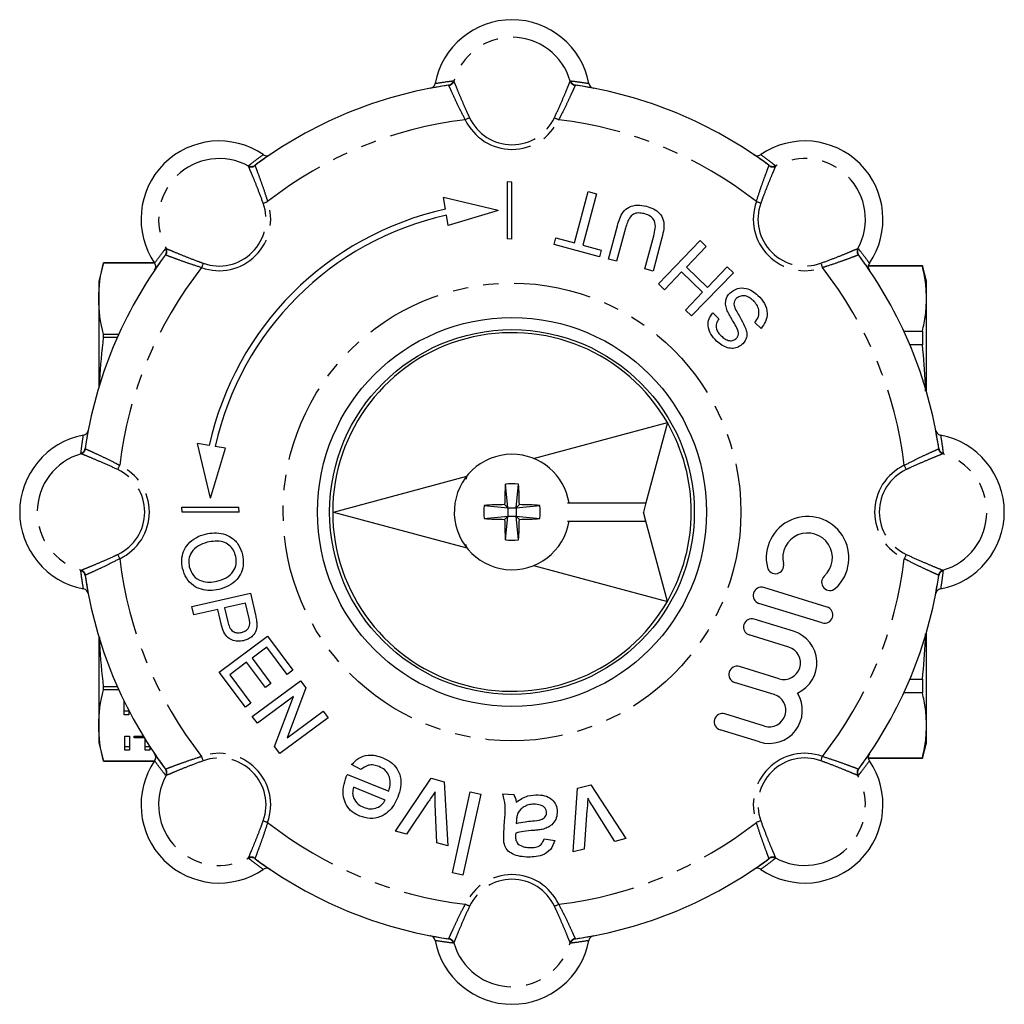
# Model space of a CAD drawing. Extents: x 163 to 244, y 70 to 268.
# Drawn here: x 163 to 244, y 70 to 151 of the extents above; entities that cross this region are included whole.
import ezdxf

# ---------------------------------------------------------------- set-up
doc = ezdxf.new("R2010")
doc.units = 0
doc.linetypes.add('PHANTOM', pattern=[12.7, 6.35, -1.27, 1.27, -1.27, 1.27, -1.27])
doc.layers.get('0').update_dxf_attribs({"linetype": 'CONTINUOUS'})

msp = doc.modelspace()

# ---------------------------------------------------------------- linework, layer by layer
at = {"color": 8, "linetype": 'PHANTOM'}
for p, q in [((198.214, 145.779), (198.18, 145.803)), ((198.584, 146.159), (198.62, 146.132)), ((208.198, 146.132), (208.234, 146.159)), ((208.639, 145.803), (208.605, 145.779)), ((181.734, 139.138), (181.741, 139.182)), ((182.279, 139.216), (182.271, 139.175)), ((224.548, 139.175), (224.54, 139.216)), ((225.078, 139.182), (225.085, 139.138)), ((174.917, 132.358), (174.962, 132.365)), ((231.857, 132.365), (231.901, 132.358)), ((174.924, 131.828), (174.883, 131.82)), ((231.936, 131.82), (231.895, 131.828)), ((168.297, 115.92), (168.32, 115.885)), ((238.499, 115.885), (238.522, 115.92)), ((167.967, 115.479), (167.941, 115.515)), ((238.878, 115.515), (238.852, 115.479)), ((167.941, 105.865), (167.967, 105.901)), ((168.32, 105.495), (168.297, 105.46)), ((238.522, 105.46), (238.499, 105.495)), ((238.852, 105.901), (238.878, 105.865)), ((174.883, 89.56), (174.924, 89.552)), ((231.895, 89.552), (231.936, 89.56)), ((174.962, 89.015), (174.917, 89.022)), ((231.901, 89.022), (231.857, 89.015)), ((181.741, 82.198), (181.734, 82.242)), ((182.271, 82.205), (182.279, 82.164)), ((224.54, 82.164), (224.548, 82.205)), ((225.085, 82.242), (225.078, 82.198)), ((198.18, 75.577), (198.214, 75.601)), ((208.605, 75.601), (208.639, 75.577)), ((198.62, 75.248), (198.584, 75.221)), ((208.234, 75.221), (208.198, 75.248))]:
    msp.add_line(p, q, dxfattribs=at)
at = {"color": 7, "linetype": 'CONTINUOUS'}
for p, q in [((203.024, 137.85), (203.024, 133.164)), ((203.409, 137.831), (203.024, 137.85)), ((203.409, 133.146), (203.409, 137.831)), ((208.553, 132.832), (209.684, 137.055)), ((209.684, 137.055), (210.357, 136.874)), ((197.933, 135.595), (197.779, 136.565)), ((202.266, 135.502), (197.779, 136.565)), ((210.357, 136.874), (209.226, 132.652)), ((202.266, 135.502), (198.145, 134.262)), ((198.145, 134.262), (198.012, 135.1)), ((211.342, 131.495), (212.078, 134.241)), ((212.742, 134.029), (212.015, 131.314)), ((203.409, 133.146), (203.024, 133.164)), ((206.875, 132.692), (207.023, 133.242)), ((207.023, 133.242), (208.553, 132.832)), ((214.34, 130.691), (215.068, 133.406)), ((215.749, 133.257), (215.013, 130.511)), ((215.453, 129.46), (218.886, 133.015)), ((218.886, 133.015), (219.387, 132.53)), ((210.608, 131.692), (206.875, 132.692)), ((209.226, 132.652), (210.755, 132.242)), ((210.755, 132.242), (210.608, 131.692)), ((219.387, 132.53), (217.759, 130.844)), ((212.015, 131.314), (211.342, 131.495)), ((169.811, 131.19), (169.409, 129.69)), ((173.987, 131.19), (169.811, 131.19)), ((169.811, 131.189), (169.811, 131.19)), ((169.811, 131.189), (173.987, 131.189)), ((215.013, 130.511), (214.34, 130.691)), ((217.363, 130.434), (215.955, 128.976)), ((219.094, 128.762), (217.363, 130.434)), ((217.759, 130.844), (219.49, 129.172)), ((219.49, 129.172), (221.119, 130.858)), ((221.119, 130.858), (221.62, 130.374)), ((237.174, 130.924), (232.731, 130.924)), ((237.174, 130.94), (232.732, 130.94)), ((237.509, 129.69), (237.174, 130.94)), ((237.174, 130.94), (237.174, 130.924)), ((169.409, 129.69), (169.409, 128.244)), ((221.62, 130.374), (218.187, 126.82)), ((237.509, 128.244), (237.509, 129.69)), ((215.955, 128.976), (215.453, 129.46)), ((169.409, 128.244), (169.409, 120.9)), ((217.686, 127.304), (219.094, 128.762)), ((237.509, 120.561), (237.509, 128.244)), ((218.187, 126.82), (217.686, 127.304)), ((219.93, 127.074), (220.431, 126.59)), ((223.895, 125.799), (223.394, 126.284)), ((235.643, 125.563), (237.174, 125.563)), ((237.174, 125.563), (237.174, 124.432)), ((169.811, 125.072), (169.811, 125.298)), ((171.054, 125.298), (169.811, 125.298)), ((169.811, 125.072), (170.953, 125.072)), ((237.174, 124.432), (236.142, 124.432)), ((205.179, 115.098), (216.192, 118.049)), ((216.192, 118.049), (214.421, 111.44)), ((178.504, 116.166), (177.534, 116.32)), ((178.598, 111.833), (177.534, 116.32)), ((178.598, 111.833), (179.838, 115.954)), ((179.838, 115.954), (178.999, 116.088)), ((188.728, 110.69), (199.697, 113.629)), ((199.697, 113.629), (199.624, 113.356)), ((203.059, 111.04), (202.862, 112.981)), ((203.759, 111.04), (203.957, 112.981)), ((176.268, 110.69), (176.25, 111.075)), ((176.25, 111.075), (180.935, 111.075)), ((180.954, 110.69), (180.935, 111.075)), ((201.119, 111.238), (203.059, 111.04)), ((203.059, 111.04), (202.804, 111.296)), ((203.059, 111.04), (203.759, 111.04)), ((203.059, 111.04), (203.059, 110.34)), ((203.759, 111.04), (204.015, 111.296)), ((203.759, 111.04), (205.7, 111.238)), ((203.759, 111.04), (203.759, 110.34)), ((207.979, 111.44), (214.421, 111.44)), ((214.421, 111.44), (214.221, 110.69)), ((180.954, 110.69), (176.268, 110.69)), ((188.728, 110.69), (199.697, 107.751)), ((201.119, 110.142), (203.059, 110.34)), ((203.059, 110.34), (202.804, 110.084)), ((202.862, 108.399), (203.059, 110.34)), ((203.059, 110.34), (203.759, 110.34)), ((203.759, 110.34), (204.015, 110.084)), ((203.759, 110.34), (205.7, 110.142)), ((203.957, 108.399), (203.759, 110.34)), ((214.421, 109.94), (214.221, 110.69)), ((207.979, 109.94), (214.421, 109.94)), ((216.192, 103.331), (214.421, 109.94)), ((199.697, 107.751), (199.624, 108.024)), ((205.179, 106.282), (216.192, 103.331)), ((177.081, 102.908), (181.899, 104.003)), ((181.899, 104.003), (182.302, 102.233)), ((229.326, 102.874), (224.126, 104.473)), ((177.236, 102.229), (177.081, 102.908)), ((181.498, 103.197), (179.768, 102.804)), ((181.759, 102.046), (181.498, 103.197)), ((228.926, 101.574), (223.726, 103.173)), ((179.212, 102.678), (177.236, 102.229)), ((179.48, 101.497), (179.212, 102.678)), ((179.768, 102.804), (180.032, 101.642)), ((226.576, 100.874), (223.326, 101.873)), ((169.409, 100.48), (169.409, 93.136)), ((179.326, 97.526), (183.293, 100.472)), ((183.293, 100.472), (185.371, 97.675)), ((226.176, 99.574), (222.926, 100.574)), ((237.509, 93.136), (237.509, 100.819)), ((183.251, 99.573), (182.03, 98.666)), ((184.913, 97.335), (183.251, 99.573)), ((181.573, 98.326), (180.2, 97.306)), ((183.121, 96.241), (181.573, 98.326)), ((182.03, 98.666), (183.579, 96.581)), ((181.479, 94.627), (179.326, 97.526)), ((180.2, 97.306), (181.937, 94.967)), ((185.371, 97.675), (184.913, 97.335)), ((225.376, 96.974), (222.127, 97.974)), ((182.046, 93.864), (186.013, 96.81)), ((183.579, 96.581), (183.121, 96.241)), ((186.013, 96.81), (186.452, 96.219)), ((224.977, 95.674), (221.727, 96.674)), ((236.142, 96.948), (237.174, 96.948)), ((237.174, 96.948), (237.174, 95.817)), ((169.811, 96.082), (169.811, 96.308)), ((170.953, 96.308), (169.811, 96.308)), ((169.811, 96.082), (171.054, 96.082)), ((186.452, 96.219), (184.903, 92.12)), ((237.174, 95.817), (235.643, 95.817)), ((171.494, 94.015), (171.494, 95.145)), ((181.937, 94.967), (181.479, 94.627)), ((185.421, 95.503), (182.461, 93.305)), ((183.873, 91.404), (185.421, 95.503)), ((171.879, 94.292), (171.494, 94.292)), ((171.879, 94.015), (171.494, 94.015)), ((171.879, 94.379), (171.879, 94.015)), ((184.903, 92.12), (187.863, 94.318)), ((187.863, 94.318), (188.279, 93.759)), ((224.177, 93.074), (220.927, 94.074)), ((182.461, 93.305), (182.046, 93.864)), ((188.279, 93.759), (184.312, 90.813)), ((169.409, 93.136), (169.409, 91.69)), ((223.777, 91.774), (220.527, 92.774)), ((237.509, 91.69), (237.509, 93.136)), ((169.409, 91.69), (169.811, 90.19)), ((171.571, 92.256), (171.956, 92.256)), ((171.571, 91.108), (171.571, 92.256)), ((171.956, 92.256), (171.956, 91.108)), ((172.34, 92.256), (173.071, 92.256)), ((172.34, 92.123), (172.34, 92.256)), ((173.152, 92.123), (172.34, 92.123)), ((173.225, 91.108), (173.225, 92.005)), ((237.174, 90.44), (237.509, 91.69)), ((171.956, 91.385), (171.571, 91.385)), ((171.956, 91.108), (171.571, 91.108)), ((173.609, 91.385), (173.225, 91.385)), ((173.609, 91.108), (173.225, 91.108)), ((173.609, 91.397), (173.609, 91.108)), ((184.312, 90.813), (183.873, 91.404)), ((169.811, 90.19), (169.811, 90.191)), ((173.987, 90.191), (169.811, 90.191)), ((169.811, 90.19), (173.987, 90.19)), ((232.725, 90.456), (237.174, 90.456)), ((232.729, 90.44), (237.174, 90.44)), ((237.174, 90.456), (237.174, 90.44)), ((189.868, 89.106), (193.271, 87.724)), ((190.98, 89.504), (190.219, 89.908)), ((193.831, 84.445), (196.764, 88.796)), ((196.764, 88.796), (197.831, 88.49)), ((197.831, 88.49), (198.123, 83.215)), ((192.975, 86.994), (190.379, 88.048)), ((198.523, 81.002), (199.977, 87.674)), ((200.833, 87.488), (199.378, 80.815)), ((199.977, 87.674), (200.833, 87.488)), ((202.655, 87.492), (203.529, 87.447)), ((208.445, 82.741), (208.81, 87.975)), ((208.81, 87.975), (209.887, 88.244)), ((209.887, 88.244), (212.777, 83.821)), ((196.522, 86.842), (194.721, 84.19)), ((197.233, 83.47), (197.1, 86.617)), ((209.577, 86.162), (209.343, 82.965)), ((211.879, 83.597), (210.19, 86.257)), ((202.748, 84.248), (202.804, 85.315)), ((203.773, 85.321), (203.755, 85.068)), ((194.721, 84.19), (193.831, 84.445)), ((198.123, 83.215), (197.233, 83.47)), ((206.056, 83.807), (206.926, 83.674)), ((212.777, 83.821), (211.879, 83.597)), ((209.343, 82.965), (208.445, 82.741)), ((199.378, 80.815), (198.523, 81.002))]:
    msp.add_line(p, q, dxfattribs=at)
at = {"color": 8, "linetype": 'PHANTOM', "flags": 128}
for points in [[(199.917, 143.126), (199.883, 143.11), (199.845, 143.092), (199.804, 143.073), (199.761, 143.053), (199.714, 143.031), (199.667, 143.008), (199.617, 142.985), (199.568, 142.962)], [(206.902, 143.126), (206.936, 143.11), (206.973, 143.092), (207.014, 143.073), (207.058, 143.053), (207.104, 143.031), (207.152, 143.008), (207.201, 142.985), (207.251, 142.962)], [(182.943, 136.095), (182.978, 136.108), (183.018, 136.122), (183.06, 136.137), (183.106, 136.154), (183.154, 136.171), (183.203, 136.189), (183.254, 136.208), (183.306, 136.226)], [(223.875, 136.095), (223.84, 136.108), (223.801, 136.122), (223.759, 136.137), (223.713, 136.154), (223.665, 136.171), (223.615, 136.189), (223.564, 136.208), (223.513, 136.226)], [(178.004, 131.156), (177.992, 131.121), (177.977, 131.082), (177.962, 131.039), (177.946, 130.994), (177.928, 130.946), (177.91, 130.896), (177.892, 130.845), (177.873, 130.793)], [(228.815, 131.156), (228.827, 131.121), (228.841, 131.082), (228.857, 131.039), (228.873, 130.994), (228.891, 130.946), (228.909, 130.896), (228.927, 130.845), (228.946, 130.793)], [(170.974, 114.183), (170.989, 114.216), (171.007, 114.254), (171.026, 114.295), (171.047, 114.339), (171.068, 114.385), (171.091, 114.433), (171.114, 114.482), (171.137, 114.532)], [(235.845, 114.183), (235.829, 114.216), (235.812, 114.254), (235.793, 114.295), (235.772, 114.339), (235.75, 114.385), (235.728, 114.433), (235.705, 114.482), (235.682, 114.532)], [(170.974, 107.197), (170.989, 107.164), (171.007, 107.126), (171.026, 107.085), (171.047, 107.041), (171.068, 106.995), (171.091, 106.947), (171.114, 106.898), (171.137, 106.848)], [(235.845, 107.197), (235.829, 107.164), (235.812, 107.126), (235.793, 107.085), (235.772, 107.041), (235.75, 106.995), (235.728, 106.947), (235.705, 106.898), (235.682, 106.848)], [(178.004, 90.224), (177.992, 90.259), (177.977, 90.298), (177.962, 90.341), (177.946, 90.386), (177.928, 90.434), (177.91, 90.484), (177.892, 90.535), (177.873, 90.587)], [(228.815, 90.224), (228.827, 90.259), (228.841, 90.298), (228.857, 90.341), (228.873, 90.386), (228.891, 90.434), (228.909, 90.484), (228.927, 90.535), (228.946, 90.587)], [(182.943, 85.285), (182.978, 85.272), (183.018, 85.258), (183.06, 85.243), (183.106, 85.226), (183.154, 85.209), (183.203, 85.191), (183.254, 85.172), (183.306, 85.154)], [(223.875, 85.285), (223.84, 85.272), (223.801, 85.258), (223.759, 85.243), (223.713, 85.226), (223.665, 85.209), (223.615, 85.191), (223.564, 85.172), (223.513, 85.154)], [(199.917, 78.254), (199.883, 78.27), (199.845, 78.288), (199.804, 78.307), (199.761, 78.327), (199.714, 78.349), (199.667, 78.372), (199.617, 78.395), (199.568, 78.418)], [(206.902, 78.254), (206.936, 78.27), (206.973, 78.288), (207.014, 78.307), (207.058, 78.327), (207.104, 78.349), (207.152, 78.372), (207.201, 78.395), (207.251, 78.418)]]:
    msp.add_lwpolyline(points, dxfattribs=at)
at = {"color": 8, "linetype": 'PHANTOM'}
msp.add_circle((203.409, 110.69), 18.828, dxfattribs=at)
at = {"color": 7, "linetype": 'CONTINUOUS'}
for radius in [16, 15]:
    msp.add_circle((203.409, 110.69), radius, dxfattribs=at)
for centre, radius, start, end in [((203.409, 144.762), 6.428, 10.63623, 169.36377), ((203.409, 110.69), 35.5, 98.4714, 126.5286), ((203.409, 110.69), 35.5, 53.4714, 81.5286), ((179.317, 134.783), 6.428, 55.63623, 214.36377), ((227.502, 134.783), 6.428, 325.63623, 124.36377), ((203.409, 110.69), 25.5, 102.40116, 167.59884), ((203.409, 110.69), 25, 102.46877, 167.53123), ((203.409, 110.69), 35.5, 143.4714, 171.5286), ((203.409, 110.69), 35.5, 8.4714, 36.5286), ((203.409, 110.69), 14.75, 29.92893, 330.07107), ((203.409, 110.69), 14.75, 330.07107, 29.92893), ((169.337, 110.69), 6.428, 100.63623, 259.36377), ((237.482, 110.69), 6.428, 280.63623, 79.36377), ((203.409, 110.69), 4.75, 90, 350.91528), ((203.409, 110.69), 4.75, 9.08472, 90), ((243.284, 110.74), 40.484, 176.82693, 179.21324), ((203.409, 106.576), 6.429, 85.11361, 94.88639), ((163.535, 110.74), 40.484, 0.78676, 3.17307), ((207.524, 110.69), 6.429, 175.11361, 184.88639), ((203.359, 70.815), 40.484, 90.78676, 93.17307), ((203.459, 70.815), 40.484, 86.82693, 89.21324), ((199.295, 110.69), 6.429, 355.11361, 4.88639), ((227.726, 106.923), 3.4, 312.37751, 193.42249), ((203.359, 150.565), 40.484, 266.82693, 269.21324), ((243.284, 110.64), 40.484, 180.78676, 183.17307), ((163.535, 110.64), 40.484, 356.82693, 359.21324), ((203.459, 150.565), 40.484, 270.78676, 273.17307), ((227.726, 106.923), 2.04, 312.37751, 193.42249), ((203.409, 114.804), 6.429, 265.11361, 274.88639), ((225.08, 106.292), 0.68, 193.42249, 13.42249), ((203.409, 110.69), 35.5, 188.4714, 216.5286), ((229.559, 104.914), 0.68, 132.37751, 312.37751), ((203.409, 110.69), 35.5, 323.4714, 351.5286), ((223.926, 103.823), 0.68, 72.9, 252.9), ((229.126, 102.224), 0.68, 252.9, 72.9), ((223.126, 101.224), 0.68, 72.9, 252.9), ((225.776, 98.274), 2.72, 294.30962, 72.9), ((225.776, 98.274), 1.36, 252.9, 72.9), ((221.927, 97.324), 0.68, 72.9, 252.9), ((224.577, 94.374), 2.72, 252.9, 31.49038), ((224.577, 94.374), 1.36, 252.9, 72.9), ((220.727, 93.424), 0.68, 72.9, 252.9), ((179.317, 86.597), 6.428, 145.63623, 304.36377), ((227.502, 86.597), 6.428, 235.63623, 34.36377), ((203.409, 110.69), 35.5, 233.4714, 261.5286), ((203.409, 110.69), 35.5, 278.4714, 306.5286), ((203.409, 76.618), 6.428, 190.63623, 349.36377)]:
    msp.add_arc(centre, radius, start, end, dxfattribs=at)
at = {"color": 8, "linetype": 'PHANTOM'}
for centre, radius, start, end in [((203.409, 144.762), 4.981, 15.96292, 164.03708), ((198.106, 146.295), 0.498, 278.53425, 344.13575), ((198.139, 146.276), 0.503, 278.61126, 343.34522), ((208.68, 146.276), 0.503, 196.65478, 261.38874), ((208.713, 146.295), 0.498, 195.86425, 261.46575), ((203.409, 110.69), 32.5, 96.78873, 128.21127), ((203.409, 144.762), 4.243, 205.10704, 334.89296), ((203.409, 144.762), 3.857, 205.10704, 334.89296), ((203.409, 110.69), 32.5, 51.78873, 83.21127), ((179.317, 134.783), 4.981, 60.96292, 209.03708), ((227.502, 134.783), 4.981, 330.96292, 119.03708), ((181.973, 139.58), 0.503, 241.65427, 306.38937), ((181.983, 139.617), 0.498, 240.86355, 306.46619), ((224.836, 139.617), 0.498, 233.53381, 299.13645), ((224.846, 139.58), 0.503, 233.61063, 298.34573), ((179.317, 134.783), 4.243, 250.10704, 19.89296), ((179.317, 134.783), 3.857, 250.10704, 19.89296), ((227.502, 134.783), 4.243, 160.10704, 289.89296), ((227.502, 134.783), 3.857, 160.10704, 289.89296), ((174.483, 132.116), 0.498, 323.53381, 29.13645), ((174.519, 132.126), 0.503, 323.61063, 28.34573), ((232.299, 132.126), 0.503, 151.65427, 216.38937), ((232.336, 132.116), 0.498, 150.86355, 216.46619), ((203.409, 110.69), 32.5, 141.78873, 173.21127), ((203.409, 110.69), 32.5, 6.78873, 38.21127), ((167.805, 115.994), 0.498, 285.86425, 351.46575), ((167.823, 115.961), 0.503, 286.65478, 351.38874), ((238.996, 115.961), 0.503, 188.61126, 253.34522), ((239.014, 115.994), 0.498, 188.53425, 254.13575), ((169.337, 110.69), 4.981, 105.96292, 254.03708), ((237.482, 110.69), 4.981, 285.96292, 74.03708), ((169.337, 110.69), 4.243, 295.10704, 64.89296), ((237.482, 110.69), 4.243, 115.10704, 244.89296), ((169.337, 110.69), 3.857, 295.10704, 64.89296), ((237.482, 110.69), 3.857, 115.10704, 244.89296), ((203.409, 110.69), 32.5, 186.78873, 218.21127), ((203.409, 110.69), 32.5, 321.78873, 353.21127), ((167.805, 105.386), 0.498, 8.53425, 74.13575), ((167.823, 105.419), 0.503, 8.61126, 73.34522), ((238.996, 105.419), 0.503, 106.65478, 171.38874), ((239.014, 105.386), 0.498, 105.86425, 171.46575), ((179.317, 86.597), 4.243, 340.10704, 109.89296), ((227.502, 86.597), 4.243, 70.10704, 199.89296), ((179.317, 86.597), 3.857, 340.10704, 109.89296), ((227.502, 86.597), 3.857, 70.10704, 199.89296), ((174.483, 89.264), 0.498, 330.86355, 36.46619), ((174.519, 89.254), 0.503, 331.65427, 36.38937), ((232.299, 89.254), 0.503, 143.61063, 208.34573), ((232.336, 89.264), 0.498, 143.53381, 209.13645), ((179.317, 86.597), 4.981, 150.96292, 299.03708), ((227.502, 86.597), 4.981, 240.96292, 29.03708), ((203.409, 110.69), 32.5, 231.78873, 263.21127), ((203.409, 110.69), 32.5, 276.78873, 308.21127), ((181.973, 81.8), 0.503, 53.61063, 118.34573), ((181.983, 81.763), 0.498, 53.53381, 119.13645), ((224.836, 81.763), 0.498, 60.86355, 126.46619), ((224.846, 81.8), 0.503, 61.65427, 126.38937), ((203.409, 76.618), 4.243, 25.10704, 154.89296), ((203.409, 76.618), 3.857, 25.10704, 154.89296), ((198.106, 75.085), 0.498, 15.86425, 81.46575), ((198.139, 75.104), 0.503, 16.65478, 81.38874), ((208.68, 75.104), 0.503, 98.61126, 163.34522), ((208.713, 75.085), 0.498, 98.53425, 164.13575), ((203.409, 76.618), 4.981, 195.96292, 344.03708)]:
    msp.add_arc(centre, radius, start, end, dxfattribs=at)
at = {"color": 7, "linetype": 'CONTINUOUS'}
for points, knots in [([(196.693, 145.549), (196.748, 145.565), (196.857, 145.597), (196.988, 145.711), (197.064, 145.835), (197.085, 145.919), (197.092, 145.949)], [0, 0, 0, 0, 0.283238, 0.566498, 0.849187, 1, 1, 1, 1]), ([(198.18, 145.803), (197.838, 145.749), (197.338, 145.671), (196.849, 145.578), (196.693, 145.549)], [0, 0, 0, 0, 0.682179, 1, 1, 1, 1]), ([(210.126, 145.549), (209.705, 145.626), (209.214, 145.716), (208.711, 145.792), (208.639, 145.803)], [0, 0, 0, 0, 0.857144, 1, 1, 1, 1]), ([(209.727, 145.949), (209.742, 145.894), (209.774, 145.786), (209.887, 145.655), (210.011, 145.578), (210.095, 145.556), (210.126, 145.549)], [0, 0, 0, 0, 0.281149, 0.562264, 0.844255, 1, 1, 1, 1]), ([(183.509, 140.088), (183.157, 139.845), (182.746, 139.562), (182.337, 139.26), (182.279, 139.216)], [0, 0, 0, 0, 0.857144, 1, 1, 1, 1]), ([(182.945, 140.089), (182.994, 140.061), (183.093, 140.007), (183.265, 139.994), (183.408, 140.027), (183.483, 140.072), (183.509, 140.088)], [0, 0, 0, 0, 0.28115, 0.562264, 0.844255, 1, 1, 1, 1]), ([(223.309, 140.088), (223.359, 140.061), (223.459, 140.006), (223.633, 139.994), (223.774, 140.028), (223.848, 140.073), (223.874, 140.089)], [0, 0, 0, 0, 0.28324, 0.566498, 0.849187, 1, 1, 1, 1]), ([(224.54, 139.216), (224.261, 139.42), (223.852, 139.718), (223.44, 139.999), (223.309, 140.088)], [0, 0, 0, 0, 0.682179, 1, 1, 1, 1]), ([(212.078, 134.241), (212.137, 134.438), (212.254, 134.832), (212.531, 135.394), (213.048, 135.825), (213.746, 135.992), (214.223, 135.891), (214.462, 135.84)], [0, 0, 0, 0, 0.18744, 0.374489, 0.56052, 0.779665, 1, 1, 1, 1]), ([(214.35, 135.214), (214.208, 135.245), (213.926, 135.308), (213.476, 135.269), (213.1, 134.966), (212.89, 134.52), (212.792, 134.193), (212.742, 134.029)], [0, 0, 0, 0, 0.187214, 0.373546, 0.558684, 0.779072, 1, 1, 1, 1]), ([(214.462, 135.84), (214.66, 135.777), (215.058, 135.652), (215.576, 135.282), (215.915, 134.688), (215.917, 133.97), (215.805, 133.495), (215.749, 133.257)], [0, 0, 0, 0, 0.18718, 0.373719, 0.55958, 0.779243, 1, 1, 1, 1]), ([(215.068, 133.406), (215.12, 133.608), (215.224, 134.011), (215.199, 134.624), (214.82, 135.052), (214.507, 135.16), (214.35, 135.214)], [0, 0, 0, 0, 0.281788, 0.560122, 0.779386, 1, 1, 1, 1]), ([(174.883, 131.82), (174.679, 131.541), (174.381, 131.132), (174.101, 130.721), (174.011, 130.59)], [0, 0, 0, 0, 0.682179, 1, 1, 1, 1]), ([(232.807, 130.59), (232.564, 130.942), (232.281, 131.353), (231.979, 131.762), (231.936, 131.82)], [0, 0, 0, 0, 0.857144, 1, 1, 1, 1]), ([(174.011, 130.59), (174.039, 130.64), (174.093, 130.74), (174.105, 130.913), (174.071, 131.055), (174.026, 131.129), (174.011, 131.155)], [0, 0, 0, 0, 0.28324, 0.566498, 0.849187, 1, 1, 1, 1]), ([(232.808, 131.155), (232.781, 131.105), (232.726, 131.006), (232.714, 130.834), (232.746, 130.692), (232.791, 130.617), (232.807, 130.59)], [0, 0, 0, 0, 0.28115, 0.562264, 0.844255, 1, 1, 1, 1]), ([(237.509, 128.244), (237.494, 128.691), (237.464, 129.586), (237.271, 130.478), (237.174, 130.924)], [0, 0, 0, 0, 0.499444, 1, 1, 1, 1]), ([(221.329, 128.705), (221.525, 128.852), (221.918, 129.144), (222.628, 129.124), (223.204, 128.884), (223.493, 128.637), (223.638, 128.513)], [0, 0, 0, 0, 0.2788577, 0.5579114, 0.7787999, 1, 1, 1, 1]), ([(221.116, 127.25), (221.068, 127.389), (220.972, 127.666), (220.979, 128.081), (221.106, 128.441), (221.255, 128.617), (221.329, 128.705)], [0, 0, 0, 0, 0.280371, 0.559909, 0.779859, 1, 1, 1, 1]), ([(221.854, 128.245), (221.8, 128.179), (221.693, 128.045), (221.643, 127.732), (221.721, 127.526), (221.769, 127.4)], [0, 0, 0, 0, 0.2800888, 0.559972, 1, 1, 1, 1]), ([(223.264, 128.082), (223.151, 128.178), (222.925, 128.37), (222.524, 128.505), (222.132, 128.461), (221.946, 128.317), (221.854, 128.245)], [0, 0, 0, 0, 0.280918, 0.560813, 0.780502, 1, 1, 1, 1]), ([(223.394, 126.284), (223.504, 126.439), (223.725, 126.747), (223.747, 127.297), (223.562, 127.751), (223.364, 127.972), (223.264, 128.082)], [0, 0, 0, 0, 0.280632, 0.558674, 0.779197, 1, 1, 1, 1]), ([(223.638, 128.513), (223.835, 128.302), (224.228, 127.883), (224.461, 127.083), (224.308, 126.339), (224.033, 125.979), (223.895, 125.799)], [0, 0, 0, 0, 0.280814, 0.559563, 0.77962, 1, 1, 1, 1]), ([(237.174, 125.563), (237.271, 126.009), (237.464, 126.901), (237.494, 127.796), (237.509, 128.244)], [0, 0, 0, 0, 0.49948, 1, 1, 1, 1]), ([(222.053, 125.424), (221.993, 125.606), (221.874, 125.973), (221.479, 126.541), (221.254, 126.981), (221.116, 127.25)], [0, 0, 0, 0, 0.278733, 0.559363, 1, 1, 1, 1]), ([(221.769, 127.4), (221.941, 127.109), (222.249, 126.591), (222.512, 126.049), (222.627, 125.81)], [0, 0, 0, 0, 0.560229, 1, 1, 1, 1]), ([(220.236, 124.754), (220.071, 124.935), (219.741, 125.296), (219.501, 125.959), (219.588, 126.605), (219.816, 126.918), (219.93, 127.074)], [0, 0, 0, 0, 0.280797, 0.560151, 0.779876, 1, 1, 1, 1]), ([(220.431, 126.59), (220.348, 126.465), (220.181, 126.216), (220.187, 125.777), (220.37, 125.436), (220.531, 125.267), (220.612, 125.183)], [0, 0, 0, 0, 0.280111, 0.558321, 0.778855, 1, 1, 1, 1]), ([(222.627, 125.81), (222.663, 125.688), (222.735, 125.443), (222.723, 124.973), (222.528, 124.701), (222.41, 124.535)], [0, 0, 0, 0, 0.281446, 0.562273, 1, 1, 1, 1]), ([(169.499, 121.057), (169.503, 121.21), (169.538, 122.552), (169.683, 123.889), (169.811, 125.072)], [0, 0, 0, 0, 0.114209, 1, 1, 1, 1]), ([(222.41, 124.535), (222.292, 124.437), (222.057, 124.241), (221.601, 124.124), (221.115, 124.183), (220.644, 124.401), (220.372, 124.636), (220.236, 124.754)], [0, 0, 0, 0, 0.186424, 0.372915, 0.559327, 0.779531, 1, 1, 1, 1]), ([(220.612, 125.183), (220.712, 125.093), (220.912, 124.914), (221.265, 124.765), (221.625, 124.789), (221.793, 124.921), (221.877, 124.987)], [0, 0, 0, 0, 0.28129, 0.560821, 0.780681, 1, 1, 1, 1]), ([(221.877, 124.987), (221.935, 125.059), (222.038, 125.188), (222.048, 125.351), (222.053, 125.424)], [0, 0, 0, 0, 0.559617, 1, 1, 1, 1]), ([(237.439, 120.629), (237.434, 120.818), (237.405, 122.088), (237.281, 123.355), (237.174, 124.432)], [0, 0, 0, 0, 0.14905, 1, 1, 1, 1]), ([(168.151, 117.007), (168.205, 117.023), (168.314, 117.055), (168.444, 117.167), (168.522, 117.291), (168.543, 117.376), (168.55, 117.406)], [0, 0, 0, 0, 0.281149, 0.562264, 0.844255, 1, 1, 1, 1]), ([(168.55, 117.406), (168.473, 116.985), (168.383, 116.494), (168.308, 115.992), (168.297, 115.92)], [0, 0, 0, 0, 0.857144, 1, 1, 1, 1]), ([(238.268, 117.406), (238.284, 117.352), (238.317, 117.242), (238.431, 117.111), (238.555, 117.035), (238.639, 117.014), (238.668, 117.007)], [0, 0, 0, 0, 0.283238, 0.566498, 0.849187, 1, 1, 1, 1]), ([(238.522, 115.92), (238.469, 116.261), (238.39, 116.761), (238.298, 117.251), (238.268, 117.406)], [0, 0, 0, 0, 0.682179, 1, 1, 1, 1]), ([(176.304, 106.045), (176.268, 106.28), (176.196, 106.75), (176.364, 107.457), (176.758, 108.108), (177.392, 108.621), (177.925, 108.792), (178.192, 108.877)], [0, 0, 0, 0, 0.186791, 0.373448, 0.560042, 0.779949, 1, 1, 1, 1]), ([(178.192, 108.877), (178.434, 108.921), (178.918, 109.008), (179.663, 108.93), (180.379, 108.601), (180.985, 107.999), (181.159, 107.443), (181.246, 107.164)], [0, 0, 0, 0, 0.187153, 0.374039, 0.56064, 0.780094, 1, 1, 1, 1]), ([(178.338, 108.196), (178.084, 108.121), (177.577, 107.971), (177.037, 107.44), (176.779, 106.793), (176.832, 106.38), (176.859, 106.174)], [0, 0, 0, 0, 0.280657, 0.559885, 0.779849, 1, 1, 1, 1]), ([(180.691, 107.034), (180.635, 107.212), (180.522, 107.567), (180.139, 107.986), (179.615, 108.276), (178.98, 108.317), (178.552, 108.236), (178.338, 108.196)], [0, 0, 0, 0, 0.186659, 0.37322, 0.559397, 0.779357, 1, 1, 1, 1]), ([(179.137, 104.999), (179.396, 105.075), (179.913, 105.227), (180.494, 105.739), (180.767, 106.4), (180.716, 106.823), (180.691, 107.034)], [0, 0, 0, 0, 0.280797, 0.560068, 0.779984, 1, 1, 1, 1]), ([(181.246, 107.164), (181.282, 106.924), (181.353, 106.445), (181.179, 105.725), (180.767, 105.068), (180.106, 104.563), (179.56, 104.4), (179.286, 104.319)], [0, 0, 0, 0, 0.186761, 0.373403, 0.559927, 0.779759, 1, 1, 1, 1]), ([(176.859, 106.174), (176.953, 105.917), (177.14, 105.404), (177.816, 104.982), (178.509, 104.887), (178.927, 104.962), (179.137, 104.999)], [0, 0, 0, 0, 0.2791, 0.558192, 0.778806, 1, 1, 1, 1]), ([(168.297, 105.46), (168.35, 105.119), (168.428, 104.619), (168.521, 104.129), (168.55, 103.974)], [0, 0, 0, 0, 0.682179, 1, 1, 1, 1]), ([(179.286, 104.319), (179.048, 104.279), (178.572, 104.199), (177.846, 104.3), (177.142, 104.623), (176.572, 105.233), (176.393, 105.774), (176.304, 106.045)], [0, 0, 0, 0, 0.187073, 0.373967, 0.56054, 0.780155, 1, 1, 1, 1]), ([(238.268, 103.974), (238.345, 104.395), (238.436, 104.886), (238.511, 105.388), (238.522, 105.46)], [0, 0, 0, 0, 0.857144, 1, 1, 1, 1]), ([(168.55, 103.974), (168.534, 104.028), (168.502, 104.138), (168.388, 104.269), (168.264, 104.345), (168.18, 104.366), (168.151, 104.373)], [0, 0, 0, 0, 0.283238, 0.566498, 0.849187, 1, 1, 1, 1]), ([(238.668, 104.373), (238.614, 104.357), (238.505, 104.325), (238.375, 104.213), (238.297, 104.089), (238.276, 104.004), (238.268, 103.974)], [0, 0, 0, 0, 0.281149, 0.562264, 0.844255, 1, 1, 1, 1]), ([(182.302, 102.233), (182.332, 102.099), (182.385, 101.859), (182.408, 101.615), (182.419, 101.508)], [0, 0, 0, 0, 0.5601008, 1, 1, 1, 1]), ([(181.328, 100.105), (181.165, 100.08), (180.838, 100.03), (180.349, 100.145), (179.9, 100.438), (179.629, 100.937), (179.53, 101.31), (179.48, 101.497)], [0, 0, 0, 0, 0.18684, 0.373475, 0.559385, 0.779336, 1, 1, 1, 1]), ([(180.032, 101.642), (180.071, 101.495), (180.148, 101.204), (180.412, 100.848), (180.801, 100.725), (181.037, 100.762), (181.155, 100.78)], [0, 0, 0, 0, 0.2814, 0.559752, 0.779355, 1, 1, 1, 1]), ([(181.155, 100.78), (181.25, 100.808), (181.439, 100.864), (181.658, 101.039), (181.805, 101.251), (181.83, 101.405), (181.843, 101.482)], [0, 0, 0, 0, 0.28026, 0.560078, 0.78015, 1, 1, 1, 1]), ([(182.419, 101.508), (182.416, 101.324), (182.41, 100.956), (182.121, 100.513), (181.741, 100.23), (181.466, 100.147), (181.328, 100.105)], [0, 0, 0, 0, 0.280013, 0.55891, 0.779396, 1, 1, 1, 1]), ([(181.843, 101.482), (181.835, 101.588), (181.821, 101.779), (181.778, 101.965), (181.759, 102.046)], [0, 0, 0, 0, 0.559584, 1, 1, 1, 1]), ([(237.174, 96.948), (237.281, 98.023), (237.403, 99.257), (237.432, 100.495), (237.436, 100.654)], [0, 0, 0, 0, 0.871356, 1, 1, 1, 1]), ([(169.811, 96.308), (169.684, 97.488), (169.537, 98.85), (169.502, 100.216), (169.497, 100.397)], [0, 0, 0, 0, 0.867592, 1, 1, 1, 1]), ([(237.509, 93.136), (237.494, 93.583), (237.464, 94.478), (237.271, 95.37), (237.174, 95.817)], [0, 0, 0, 0, 0.499444, 1, 1, 1, 1]), ([(237.174, 90.456), (237.271, 90.901), (237.464, 91.793), (237.494, 92.688), (237.509, 93.136)], [0, 0, 0, 0, 0.4994805, 1, 1, 1, 1]), ([(174.011, 90.225), (174.038, 90.275), (174.092, 90.374), (174.105, 90.546), (174.072, 90.688), (174.027, 90.763), (174.011, 90.79)], [0, 0, 0, 0, 0.28115, 0.562264, 0.844255, 1, 1, 1, 1]), ([(174.011, 90.79), (174.254, 90.438), (174.538, 90.027), (174.84, 89.618), (174.883, 89.56)], [0, 0, 0, 0, 0.857144, 1, 1, 1, 1]), ([(231.936, 89.56), (232.139, 89.839), (232.438, 90.248), (232.718, 90.659), (232.807, 90.79)], [0, 0, 0, 0, 0.682179, 1, 1, 1, 1]), ([(232.807, 90.79), (232.78, 90.74), (232.726, 90.64), (232.714, 90.467), (232.747, 90.325), (232.792, 90.251), (232.808, 90.225)], [0, 0, 0, 0, 0.28324, 0.566498, 0.849187, 1, 1, 1, 1]), ([(190.219, 89.908), (190.404, 90.102), (190.774, 90.49), (191.509, 90.715), (192.199, 90.679), (192.594, 90.539), (192.791, 90.47)], [0, 0, 0, 0, 0.279689, 0.558986, 0.779302, 1, 1, 1, 1]), ([(192.791, 90.47), (193.013, 90.364), (193.455, 90.153), (193.97, 89.611), (194.281, 88.888), (194.299, 88.047), (194.11, 87.503), (194.016, 87.231)], [0, 0, 0, 0, 0.186954, 0.373469, 0.559943, 0.779636, 1, 1, 1, 1]), ([(189.78, 88.899), (189.796, 88.938), (189.825, 89.007), (189.855, 89.075), (189.868, 89.106)], [0, 0, 0, 0, 0.5599929, 1, 1, 1, 1]), ([(192.482, 89.745), (192.339, 89.793), (192.054, 89.891), (191.494, 89.885), (191.175, 89.648), (190.98, 89.504)], [0, 0, 0, 0, 0.281282, 0.561906, 1, 1, 1, 1]), ([(193.271, 87.724), (193.331, 87.943), (193.451, 88.382), (193.315, 89.021), (192.961, 89.502), (192.642, 89.664), (192.482, 89.745)], [0, 0, 0, 0, 0.280633, 0.559688, 0.779661, 1, 1, 1, 1]), ([(190.891, 85.666), (190.674, 85.772), (190.241, 85.984), (189.768, 86.551), (189.493, 87.272), (189.5, 88.097), (189.686, 88.632), (189.78, 88.899)], [0, 0, 0, 0, 0.186784, 0.37326, 0.559834, 0.779604, 1, 1, 1, 1]), ([(190.379, 88.048), (190.337, 87.885), (190.263, 87.594), (190.339, 87.306), (190.373, 87.179)], [0, 0, 0, 0, 0.560675, 1, 1, 1, 1]), ([(197.078, 87.67), (196.978, 87.513), (196.799, 87.232), (196.606, 86.961), (196.522, 86.842)], [0, 0, 0, 0, 0.559985, 1, 1, 1, 1]), ([(197.1, 86.617), (197.091, 86.814), (197.075, 87.164), (197.077, 87.515), (197.078, 87.67)], [0, 0, 0, 0, 0.55998, 1, 1, 1, 1]), ([(202.804, 85.315), (202.842, 85.728), (202.91, 86.463), (202.733, 87.179), (202.655, 87.492)], [0, 0, 0, 0, 0.561533, 1, 1, 1, 1]), ([(190.373, 87.179), (190.482, 86.986), (190.678, 86.64), (191.034, 86.47), (191.191, 86.395)], [0, 0, 0, 0, 0.558511, 1, 1, 1, 1]), ([(194.016, 87.231), (193.914, 87.007), (193.709, 86.561), (193.233, 85.985), (192.563, 85.57), (191.725, 85.406), (191.169, 85.579), (190.891, 85.666)], [0, 0, 0, 0, 0.187215, 0.374138, 0.560745, 0.780152, 1, 1, 1, 1]), ([(191.191, 86.395), (191.379, 86.336), (191.753, 86.22), (192.303, 86.324), (192.737, 86.597), (192.895, 86.861), (192.975, 86.994)], [0, 0, 0, 0, 0.28019, 0.559728, 0.779642, 1, 1, 1, 1]), ([(203.529, 87.447), (203.593, 87.337), (203.707, 87.142), (203.743, 86.919), (203.759, 86.821)], [0, 0, 0, 0, 0.5596956, 1, 1, 1, 1]), ([(203.759, 86.821), (203.91, 86.924), (204.211, 87.13), (204.813, 87.402), (205.286, 87.418), (205.575, 87.427)], [0, 0, 0, 0, 0.280587, 0.560841, 1, 1, 1, 1]), ([(205.575, 87.427), (205.802, 87.402), (206.256, 87.352), (206.804, 86.991), (207.114, 86.473), (207.126, 86.113), (207.132, 85.933)], [0, 0, 0, 0, 0.280815, 0.55969, 0.779696, 1, 1, 1, 1]), ([(209.645, 87.157), (209.637, 86.971), (209.622, 86.638), (209.591, 86.307), (209.577, 86.162)], [0, 0, 0, 0, 0.559985, 1, 1, 1, 1]), ([(210.19, 86.257), (210.084, 86.422), (209.895, 86.718), (209.721, 87.023), (209.645, 87.157)], [0, 0, 0, 0, 0.559981, 1, 1, 1, 1]), ([(203.939, 86.006), (203.887, 85.883), (203.794, 85.663), (203.779, 85.426), (203.773, 85.321)], [0, 0, 0, 0, 0.558994, 1, 1, 1, 1]), ([(205.334, 86.651), (205.183, 86.649), (204.882, 86.646), (204.485, 86.497), (204.156, 86.288), (204.011, 86.1), (203.939, 86.006)], [0, 0, 0, 0, 0.280059, 0.559924, 0.780099, 1, 1, 1, 1]), ([(205.085, 85.27), (205.336, 85.284), (205.649, 85.3), (205.989, 85.459), (206.128, 85.583), (206.228, 85.745), (206.246, 85.868), (206.255, 85.93)], [0, 0, 0, 0, 0.50028, 0.625327, 0.75027, 0.875148, 1, 1, 1, 1]), ([(206.255, 85.93), (206.25, 86.012), (206.24, 86.176), (206.096, 86.385), (205.806, 86.597), (205.529, 86.629), (205.334, 86.651)], [0, 0, 0, 0, 0.186565, 0.373468, 0.560614, 1, 1, 1, 1]), ([(207.132, 85.933), (207.104, 85.749), (207.046, 85.382), (206.722, 84.96), (206.318, 84.703), (206.039, 84.621), (205.9, 84.58)], [0, 0, 0, 0, 0.279567, 0.559201, 0.779437, 1, 1, 1, 1]), ([(203.755, 85.068), (204.001, 85.123), (204.44, 85.221), (204.888, 85.255), (205.085, 85.27)], [0, 0, 0, 0, 0.55976, 1, 1, 1, 1]), ([(202.751, 83.498), (202.743, 83.638), (202.729, 83.888), (202.742, 84.138), (202.748, 84.248)], [0, 0, 0, 0, 0.559816, 1, 1, 1, 1]), ([(203.718, 84.28), (203.715, 84.242), (203.71, 84.175), (203.705, 84.107), (203.703, 84.077)], [0, 0, 0, 0, 0.560021, 1, 1, 1, 1]), ([(205.174, 84.492), (204.899, 84.472), (204.409, 84.436), (203.929, 84.328), (203.718, 84.28)], [0, 0, 0, 0, 0.560185, 1, 1, 1, 1]), ([(205.9, 84.58), (205.765, 84.557), (205.524, 84.517), (205.281, 84.5), (205.174, 84.492)], [0, 0, 0, 0, 0.5599184, 1, 1, 1, 1]), ([(204.59, 82.306), (204.366, 82.325), (203.919, 82.362), (203.327, 82.579), (202.877, 82.977), (202.793, 83.324), (202.751, 83.498)], [0, 0, 0, 0, 0.281026, 0.561203, 0.780172, 1, 1, 1, 1]), ([(203.703, 84.077), (203.699, 83.937), (203.691, 83.688), (203.832, 83.485), (203.894, 83.396)], [0, 0, 0, 0, 0.561904, 1, 1, 1, 1]), ([(206.926, 83.674), (206.832, 83.407), (206.643, 82.873), (205.946, 82.443), (205.246, 82.298), (204.809, 82.303), (204.59, 82.306)], [0, 0, 0, 0, 0.279818, 0.558083, 0.778905, 1, 1, 1, 1]), ([(204.788, 83.085), (204.938, 83.082), (205.235, 83.075), (205.655, 83.185), (205.924, 83.48), (206.012, 83.698), (206.056, 83.807)], [0, 0, 0, 0, 0.280855, 0.559751, 0.7795, 1, 1, 1, 1]), ([(203.894, 83.396), (204.047, 83.297), (204.321, 83.119), (204.645, 83.095), (204.788, 83.085)], [0, 0, 0, 0, 0.5578708, 1, 1, 1, 1]), ([(182.279, 82.164), (182.558, 81.96), (182.967, 81.662), (183.379, 81.381), (183.509, 81.292)], [0, 0, 0, 0, 0.682179, 1, 1, 1, 1]), ([(223.309, 81.292), (223.661, 81.535), (224.072, 81.818), (224.481, 82.12), (224.54, 82.164)], [0, 0, 0, 0, 0.857144, 1, 1, 1, 1]), ([(183.509, 81.292), (183.459, 81.319), (183.359, 81.374), (183.186, 81.386), (183.044, 81.352), (182.97, 81.307), (182.945, 81.291)], [0, 0, 0, 0, 0.28324, 0.566498, 0.849187, 1, 1, 1, 1]), ([(223.874, 81.291), (223.824, 81.319), (223.725, 81.373), (223.553, 81.386), (223.411, 81.353), (223.336, 81.308), (223.309, 81.292)], [0, 0, 0, 0, 0.28115, 0.562264, 0.844255, 1, 1, 1, 1]), ([(197.092, 75.431), (197.076, 75.486), (197.045, 75.594), (196.932, 75.725), (196.808, 75.802), (196.723, 75.824), (196.693, 75.831)], [0, 0, 0, 0, 0.281149, 0.562264, 0.844255, 1, 1, 1, 1]), ([(196.693, 75.831), (197.114, 75.754), (197.605, 75.664), (198.108, 75.588), (198.18, 75.577)], [0, 0, 0, 0, 0.857144, 1, 1, 1, 1]), ([(208.639, 75.577), (208.98, 75.631), (209.48, 75.709), (209.97, 75.802), (210.126, 75.831)], [0, 0, 0, 0, 0.682179, 1, 1, 1, 1]), ([(210.126, 75.831), (210.071, 75.815), (209.962, 75.783), (209.831, 75.669), (209.754, 75.545), (209.734, 75.461), (209.727, 75.431)], [0, 0, 0, 0, 0.283238, 0.566498, 0.849187, 1, 1, 1, 1])]:
    msp.add_open_spline(points, degree=3, knots=knots, dxfattribs=at)
at = {"color": 8, "linetype": 'PHANTOM'}
for points, knots in [([(197.092, 145.949), (197.454, 146.006), (197.947, 146.084), (198.45, 146.143), (198.584, 146.159)], [0, 0, 0, 0, 0.733227, 1, 1, 1, 1]), ([(198.62, 146.132), (198.652, 146.054), (198.715, 145.898), (198.969, 145.28), (199.318, 144.453), (199.655, 143.688), (199.863, 143.241), (199.917, 143.126)], [0, 0, 0, 0, 0.226002, 0.451888, 0.681309, 0.917831, 1, 1, 1, 1]), ([(206.902, 143.126), (207.062, 143.476), (207.383, 144.176), (207.78, 145.112), (208.063, 145.798), (208.171, 146.065), (208.195, 146.125), (208.198, 146.132)], [0, 0, 0, 0, 0.247741, 0.495795, 0.735289, 0.966455, 1, 1, 1, 1]), ([(208.234, 146.159), (208.522, 146.124), (209.023, 146.062), (209.516, 145.983), (209.727, 145.949)], [0, 0, 0, 0, 0.572982, 1, 1, 1, 1]), ([(199.568, 142.962), (199.398, 143.292), (199.057, 143.951), (198.641, 144.835), (198.348, 145.477), (198.24, 145.72), (198.217, 145.774), (198.214, 145.779)], [0, 0, 0, 0, 0.251134, 0.502694, 0.743312, 0.972901, 1, 1, 1, 1]), ([(208.605, 145.779), (208.572, 145.707), (208.508, 145.561), (208.248, 144.987), (207.888, 144.219), (207.534, 143.502), (207.312, 143.078), (207.251, 142.962)], [0, 0, 0, 0, 0.223499, 0.446848, 0.674302, 0.910955, 1, 1, 1, 1]), ([(181.741, 139.182), (181.969, 139.36), (182.367, 139.672), (182.772, 139.964), (182.945, 140.089)], [0, 0, 0, 0, 0.572982, 1, 1, 1, 1]), ([(223.874, 140.089), (224.17, 139.873), (224.574, 139.579), (224.972, 139.266), (225.078, 139.182)], [0, 0, 0, 0, 0.733227, 1, 1, 1, 1]), ([(182.943, 136.095), (182.809, 136.456), (182.541, 137.178), (182.16, 138.121), (181.875, 138.805), (181.762, 139.071), (181.737, 139.13), (181.734, 139.138)], [0, 0, 0, 0, 0.24774, 0.495794, 0.735289, 0.966455, 1, 1, 1, 1]), ([(182.271, 139.175), (182.3, 139.101), (182.357, 138.953), (182.579, 138.363), (182.867, 137.566), (183.125, 136.808), (183.267, 136.351), (183.306, 136.226)], [0, 0, 0, 0, 0.223499, 0.446848, 0.674302, 0.910956, 1, 1, 1, 1]), ([(223.513, 136.226), (223.625, 136.58), (223.851, 137.286), (224.182, 138.206), (224.429, 138.867), (224.524, 139.115), (224.545, 139.17), (224.548, 139.175)], [0, 0, 0, 0, 0.251134, 0.502694, 0.743311, 0.972901, 1, 1, 1, 1]), ([(225.085, 139.138), (225.052, 139.06), (224.986, 138.906), (224.728, 138.289), (224.39, 137.457), (224.088, 136.678), (223.919, 136.215), (223.875, 136.095)], [0, 0, 0, 0, 0.226002, 0.451888, 0.681309, 0.917831, 1, 1, 1, 1]), ([(174.011, 131.155), (174.226, 131.451), (174.52, 131.855), (174.834, 132.252), (174.917, 132.358)], [0, 0, 0, 0, 0.733227, 1, 1, 1, 1]), ([(174.962, 132.365), (175.039, 132.332), (175.194, 132.267), (175.811, 132.008), (176.643, 131.671), (177.422, 131.369), (177.885, 131.2), (178.004, 131.156)], [0, 0, 0, 0, 0.226002, 0.451888, 0.681309, 0.917831, 1, 1, 1, 1]), ([(228.815, 131.156), (229.175, 131.29), (229.898, 131.559), (230.84, 131.939), (231.525, 132.224), (231.791, 132.337), (231.85, 132.362), (231.857, 132.365)], [0, 0, 0, 0, 0.24774, 0.495794, 0.735289, 0.966455, 1, 1, 1, 1]), ([(231.901, 132.358), (232.08, 132.13), (232.391, 131.732), (232.683, 131.328), (232.808, 131.155)], [0, 0, 0, 0, 0.572982, 1, 1, 1, 1]), ([(177.873, 130.793), (177.52, 130.906), (176.813, 131.132), (175.893, 131.462), (175.232, 131.71), (174.984, 131.805), (174.93, 131.826), (174.924, 131.828)], [0, 0, 0, 0, 0.251134, 0.502694, 0.743311, 0.972901, 1, 1, 1, 1]), ([(231.895, 131.828), (231.821, 131.8), (231.672, 131.743), (231.082, 131.52), (230.285, 131.232), (229.528, 130.975), (229.071, 130.832), (228.946, 130.793)], [0, 0, 0, 0, 0.223499, 0.446848, 0.674302, 0.910956, 1, 1, 1, 1]), ([(167.941, 115.515), (167.976, 115.802), (168.037, 116.304), (168.117, 116.797), (168.151, 117.007)], [0, 0, 0, 0, 0.572982, 1, 1, 1, 1]), ([(238.668, 117.007), (238.725, 116.645), (238.803, 116.152), (238.862, 115.649), (238.878, 115.515)], [0, 0, 0, 0, 0.733227, 1, 1, 1, 1]), ([(168.32, 115.885), (168.393, 115.853), (168.538, 115.788), (169.113, 115.529), (169.88, 115.169), (170.597, 114.815), (171.021, 114.593), (171.137, 114.532)], [0, 0, 0, 0, 0.223499, 0.446848, 0.674302, 0.910955, 1, 1, 1, 1]), ([(235.682, 114.532), (236.011, 114.702), (236.67, 115.042), (237.554, 115.458), (238.197, 115.751), (238.44, 115.859), (238.493, 115.883), (238.499, 115.885)], [0, 0, 0, 0, 0.251134, 0.502694, 0.743312, 0.972901, 1, 1, 1, 1]), ([(170.974, 114.183), (170.624, 114.343), (169.923, 114.664), (168.987, 115.061), (168.302, 115.344), (168.034, 115.452), (167.975, 115.476), (167.967, 115.479)], [0, 0, 0, 0, 0.247741, 0.495795, 0.735289, 0.966455, 1, 1, 1, 1]), ([(238.852, 115.479), (238.774, 115.447), (238.618, 115.385), (237.999, 115.131), (237.172, 114.781), (236.408, 114.444), (235.96, 114.236), (235.845, 114.183)], [0, 0, 0, 0, 0.226002, 0.451888, 0.681309, 0.917831, 1, 1, 1, 1]), ([(167.967, 105.901), (168.045, 105.933), (168.201, 105.995), (168.82, 106.249), (169.647, 106.599), (170.411, 106.936), (170.858, 107.144), (170.974, 107.197)], [0, 0, 0, 0, 0.226002, 0.451888, 0.681309, 0.917831, 1, 1, 1, 1]), ([(235.845, 107.197), (236.195, 107.037), (236.896, 106.716), (237.831, 106.319), (238.517, 106.036), (238.785, 105.928), (238.844, 105.904), (238.852, 105.901)], [0, 0, 0, 0, 0.247741, 0.495795, 0.735289, 0.966455, 1, 1, 1, 1]), ([(171.137, 106.848), (170.808, 106.678), (170.148, 106.338), (169.264, 105.922), (168.622, 105.629), (168.379, 105.521), (168.326, 105.497), (168.32, 105.495)], [0, 0, 0, 0, 0.251134, 0.502694, 0.743312, 0.972901, 1, 1, 1, 1]), ([(238.499, 105.495), (238.426, 105.527), (238.281, 105.592), (237.706, 105.851), (236.939, 106.211), (236.221, 106.565), (235.797, 106.787), (235.682, 106.848)], [0, 0, 0, 0, 0.223499, 0.446848, 0.674302, 0.910955, 1, 1, 1, 1]), ([(168.151, 104.373), (168.094, 104.735), (168.016, 105.228), (167.956, 105.731), (167.941, 105.865)], [0, 0, 0, 0, 0.733227, 1, 1, 1, 1]), ([(238.878, 105.865), (238.843, 105.578), (238.782, 105.076), (238.702, 104.583), (238.668, 104.373)], [0, 0, 0, 0, 0.572982, 1, 1, 1, 1]), ([(174.917, 89.022), (174.739, 89.25), (174.428, 89.648), (174.135, 90.052), (174.011, 90.225)], [0, 0, 0, 0, 0.572982, 1, 1, 1, 1]), ([(174.924, 89.552), (174.998, 89.58), (175.147, 89.637), (175.737, 89.86), (176.534, 90.148), (177.291, 90.405), (177.748, 90.548), (177.873, 90.587)], [0, 0, 0, 0, 0.223499, 0.446848, 0.674302, 0.910956, 1, 1, 1, 1]), ([(178.004, 90.224), (177.643, 90.09), (176.921, 89.821), (175.979, 89.441), (175.294, 89.156), (175.028, 89.043), (174.969, 89.018), (174.962, 89.015)], [0, 0, 0, 0, 0.24774, 0.495794, 0.735289, 0.966455, 1, 1, 1, 1]), ([(231.857, 89.015), (231.78, 89.048), (231.625, 89.113), (231.008, 89.372), (230.176, 89.709), (229.397, 90.011), (228.934, 90.18), (228.815, 90.224)], [0, 0, 0, 0, 0.226002, 0.451888, 0.681309, 0.917831, 1, 1, 1, 1]), ([(228.946, 90.587), (229.299, 90.474), (230.006, 90.248), (230.925, 89.918), (231.587, 89.67), (231.834, 89.575), (231.889, 89.554), (231.895, 89.552)], [0, 0, 0, 0, 0.251134, 0.502694, 0.743311, 0.972901, 1, 1, 1, 1]), ([(232.808, 90.225), (232.593, 89.929), (232.299, 89.525), (231.985, 89.128), (231.901, 89.022)], [0, 0, 0, 0, 0.733227, 1, 1, 1, 1]), ([(181.734, 82.242), (181.767, 82.32), (181.833, 82.474), (182.091, 83.091), (182.428, 83.923), (182.731, 84.702), (182.9, 85.165), (182.943, 85.285)], [0, 0, 0, 0, 0.226002, 0.451888, 0.681309, 0.917831, 1, 1, 1, 1]), ([(183.306, 85.154), (183.193, 84.8), (182.968, 84.094), (182.637, 83.174), (182.39, 82.513), (182.294, 82.265), (182.273, 82.21), (182.271, 82.205)], [0, 0, 0, 0, 0.251134, 0.502694, 0.743311, 0.972901, 1, 1, 1, 1]), ([(224.548, 82.205), (224.519, 82.279), (224.462, 82.427), (224.239, 83.017), (223.951, 83.814), (223.694, 84.572), (223.552, 85.029), (223.513, 85.154)], [0, 0, 0, 0, 0.223499, 0.446848, 0.674302, 0.910956, 1, 1, 1, 1]), ([(223.875, 85.285), (224.009, 84.924), (224.278, 84.202), (224.659, 83.259), (224.943, 82.575), (225.056, 82.309), (225.081, 82.25), (225.085, 82.242)], [0, 0, 0, 0, 0.24774, 0.495794, 0.735289, 0.966455, 1, 1, 1, 1]), ([(182.945, 81.291), (182.648, 81.507), (182.244, 81.801), (181.847, 82.114), (181.741, 82.198)], [0, 0, 0, 0, 0.733227, 1, 1, 1, 1]), ([(225.078, 82.198), (224.85, 82.02), (224.452, 81.708), (224.047, 81.416), (223.874, 81.291)], [0, 0, 0, 0, 0.572982, 1, 1, 1, 1]), ([(198.214, 75.601), (198.246, 75.673), (198.311, 75.819), (198.571, 76.393), (198.931, 77.161), (199.284, 77.878), (199.507, 78.302), (199.568, 78.418)], [0, 0, 0, 0, 0.223499, 0.446848, 0.674302, 0.910955, 1, 1, 1, 1]), ([(199.917, 78.254), (199.756, 77.904), (199.436, 77.204), (199.039, 76.268), (198.756, 75.582), (198.648, 75.315), (198.624, 75.255), (198.62, 75.248)], [0, 0, 0, 0, 0.247741, 0.495795, 0.735289, 0.966455, 1, 1, 1, 1]), ([(208.198, 75.248), (208.167, 75.326), (208.104, 75.482), (207.85, 76.1), (207.501, 76.927), (207.163, 77.692), (206.955, 78.139), (206.902, 78.254)], [0, 0, 0, 0, 0.226002, 0.451888, 0.681309, 0.917831, 1, 1, 1, 1]), ([(207.251, 78.418), (207.421, 78.088), (207.761, 77.429), (208.178, 76.545), (208.471, 75.903), (208.578, 75.66), (208.602, 75.606), (208.605, 75.601)], [0, 0, 0, 0, 0.251134, 0.502694, 0.743312, 0.972901, 1, 1, 1, 1]), ([(198.584, 75.221), (198.297, 75.256), (197.795, 75.318), (197.303, 75.397), (197.092, 75.431)], [0, 0, 0, 0, 0.572982, 1, 1, 1, 1]), ([(209.727, 75.431), (209.365, 75.374), (208.871, 75.296), (208.368, 75.237), (208.234, 75.221)], [0, 0, 0, 0, 0.733227, 1, 1, 1, 1])]:
    msp.add_open_spline(points, degree=3, knots=knots, dxfattribs=at)
at = {"color": 7, "linetype": 'CONTINUOUS'}
for points in [[(169.409, 128.244), (169.409, 129.226), (169.553, 130.207), (169.811, 131.189)], [(169.811, 125.298), (169.553, 126.28), (169.409, 127.262), (169.409, 128.244)], [(169.409, 93.136), (169.409, 94.118), (169.553, 95.1), (169.811, 96.082)], [(169.811, 90.191), (169.553, 91.173), (169.409, 92.154), (169.409, 93.136)]]:
    msp.add_open_spline(points, degree=3, dxfattribs=at)

doc.saveas('drawing.dxf')
